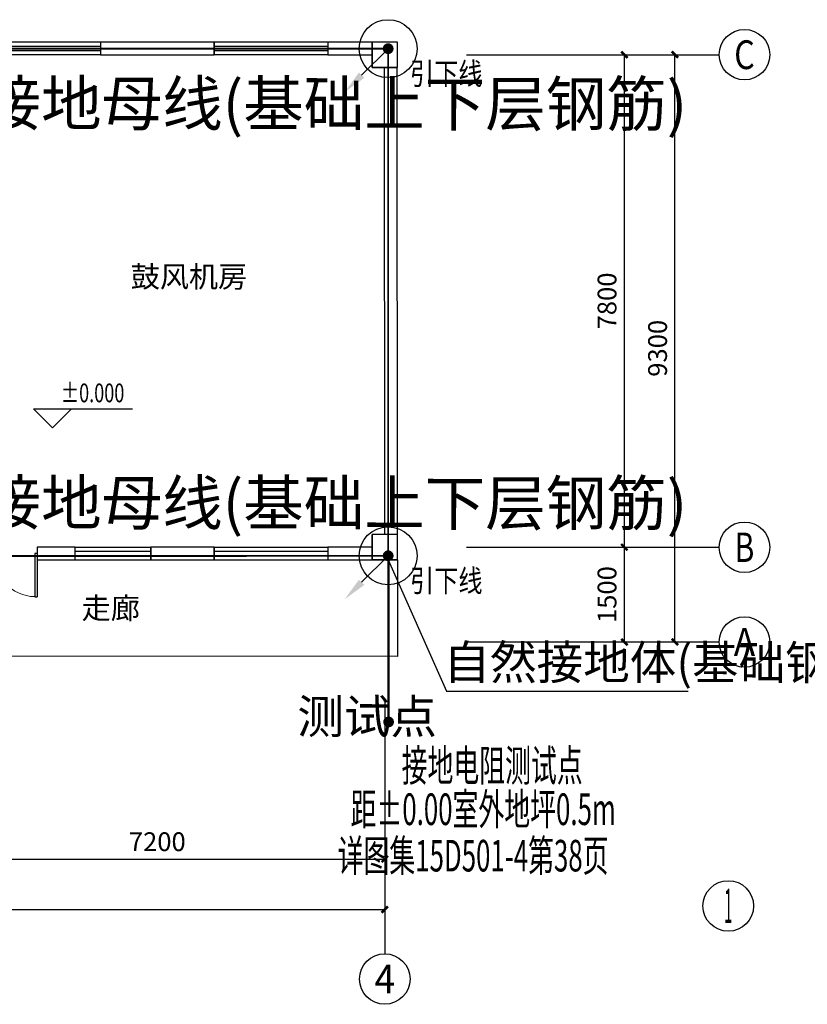
# Model space of a CAD drawing. Extents: x 659964 to 916704, y -118236 to 177706.
# Drawn here: x 686361 to 698824, y -88115 to -72523 of the extents above; entities that cross this region are included whole.
import ezdxf
from ezdxf.enums import TextEntityAlignment as Align

# ---------------------------------------------------------------- set-up
doc = ezdxf.new("R2010")
doc.units = 0
doc.header["$LTSCALE"] = 1000
doc.linetypes.add('CENTER2', pattern=[1.125, 0.75, -0.125, 0.125, -0.125])
for name, color, linetype in [('AXIS', 3, 'Continuous'), ('AXIS_TEXT', 7, 'Continuous'), ('COLUMN', 9, 'Continuous'), ('DIM_ELEV', 3, 'Continuous'), ('EQUIP-照明', 3, 'Continuous'), ('LWIRE', 4, 'Continuous'), ('PUB_TEXT', 7, 'Continuous'), ('TEL_LEAD', 3, 'Continuous'), ('WALL', 1, 'Continuous'), ('WINDOW', 4, 'Continuous'), ('WIRE-接地', 4, 'Continuous'), ('WIRE-照明', 1, 'Continuous')]:
    doc.layers.add(name, color=color, linetype=linetype)
doc.styles.add('-GBCBIGGBENOR', font='GBENOR.shx', dxfattribs={"bigfont": 'GBCBIG.shx'})
doc.styles.add('_TCH_AXIS', font='COMPLEX', dxfattribs={"bigfont": 'GBCBIG'})
doc.styles.add('_TCH_DIM', font='SIMPLEX', dxfattribs={"bigfont": 'GBCBIG'})
doc.styles.add('_TCH_DIM_T3', font='SIMPLEX', dxfattribs={"width": 0.705882, "bigfont": 'GBCBIG'})
doc.styles.add('_TEL_DIM', font='SIMPLEX', dxfattribs={"width": 0.8, "height": 3.5, "bigfont": 'HZTXT'})
doc.styles.add('COMPLEX', font='COMPLEX')
doc.styles.add('HZTXT', font='Simplex', dxfattribs={"width": 0.75, "height": 2.5, "bigfont": 'Hztxt'})
doc.styles.get("Standard").update_dxf_attribs({"font": 'gbenor.shx', "bigfont": 'gbcbig.shx'})
doc.styles.add('TG_LINETYPE', font='SIMPLEX', dxfattribs={"width": 0.8, "height": 3.5, "bigfont": 'HZTXT'})
doc.linetypes.add('TG_E', pattern='A,2,-0.4,["E",TG_LINETYPE,S=0.1,R=0,X=-0.28,Y=-0.15],0', length=2.4)
doc.dimstyles.new('_TCH_ARCH&&100', dxfattribs={"dimtxt": 297.5, "dimasz": 100, "dimexe": 250, "dimexo": 300, "dimgap": 126.25, "dimtad": 1, "dimdec": 0, "dimzin": 0, "dimdsep": 46, "dimtxsty": '_TCH_DIM_T3', "dimblk": 'ARCHTICK', "dimcen": 0.09, "dimclrt": 7, "dimazin": 2, "dimtfac": 1, "dimtdec": 0, "dimtix": 1, "dimtmove": 2, "dimatfit": 3, "dimfxl": 0, "dimtolj": 1, "dimtzin": 0, "dimarcsym": 0})

# ---------------------------------------------------------------- blocks, each defined once
blk = doc.blocks.new('_ArchTick')
at = {"color": 0, "linetype": 'ByBlock', "const_width": 0.4}
blk.add_lwpolyline([(-0.5, -0.5), (0.5, 0.5)], dxfattribs=at)
blk = doc.blocks.new('*D130')
at = {"layer": 'AXIS', "color": 0, "lineweight": -2, "transparency": 16777216}
for p, q in [((684938, -83615), (684938, -86065)), ((692138, -83615), (692138, -86065)), ((684938, -85815), (692138, -85815))]:
    blk.add_line(p, q, dxfattribs=at)
at = {"layer": 'Defpoints', "color": 0, "transparency": 16777216}
for p in [(684938, -83315), (692138, -83315), (692138, -85815)]:
    blk.add_point(p, dxfattribs=at)
at = {"layer": 'AXIS', "color": 0, "lineweight": -2, "transparency": 16777216, "xscale": 100, "yscale": 100, "zscale": 100, "rotation": 180}
blk.add_blockref('_ArchTick', (684938, -85815), dxfattribs=at)
at = {"layer": 'AXIS', "color": 0, "lineweight": -2, "transparency": 16777216, "xscale": 100, "yscale": 100, "zscale": 100}
blk.add_blockref('_ArchTick', (692138, -85815), dxfattribs=at)
at = {"layer": 'AXIS', "color": 7, "transparency": 16777216, "insert": (688538, -85540), "char_height": 297.5, "attachment_point": 5, "style": '_TCH_DIM_T3'}
blk.add_mtext('\\A1;7200', dxfattribs=at)
blk = doc.blocks.new('*D131')
at = {"layer": 'AXIS', "color": 0, "lineweight": -2, "transparency": 16777216}
for p, q in [((677738, -83615), (677738, -86865)), ((692138, -83615), (692138, -86865)), ((677738, -86615), (692138, -86615))]:
    blk.add_line(p, q, dxfattribs=at)
at = {"layer": 'Defpoints', "color": 0, "transparency": 16777216}
for p in [(677738, -83315), (692138, -83315), (692138, -86615)]:
    blk.add_point(p, dxfattribs=at)
at = {"layer": 'AXIS', "color": 0, "lineweight": -2, "transparency": 16777216, "xscale": 100, "yscale": 100, "zscale": 100, "rotation": 180}
blk.add_blockref('_ArchTick', (677738, -86615), dxfattribs=at)
at = {"layer": 'AXIS', "color": 0, "lineweight": -2, "transparency": 16777216, "xscale": 100, "yscale": 100, "zscale": 100}
blk.add_blockref('_ArchTick', (692138, -86615), dxfattribs=at)
at = {"layer": 'AXIS', "color": 7, "transparency": 16777216, "insert": (684938, -86340), "char_height": 297.5, "attachment_point": 5, "style": '_TCH_DIM_T3'}
blk.add_mtext('\\A1;14400', dxfattribs=at)
blk = doc.blocks.new('*D139')
at = {"layer": 'AXIS', "color": 0, "lineweight": -2, "transparency": 16777216}
for p, q in [((693730, -80877), (696180, -80877)), ((695930, -82377), (695930, -80877)), ((693730, -82377), (696180, -82377))]:
    blk.add_line(p, q, dxfattribs=at)
at = {"layer": 'Defpoints', "color": 0, "transparency": 16777216}
for p in [(693430, -80877), (695930, -80877), (693430, -82377)]:
    blk.add_point(p, dxfattribs=at)
at = {"layer": 'AXIS', "color": 0, "lineweight": -2, "transparency": 16777216, "xscale": 100, "yscale": 100, "zscale": 100}
for p, rotation in [((695930, -80877), 90), ((695930, -82377), 270)]:
    blk.add_blockref('_ArchTick', p, dxfattribs=dict(at, rotation=rotation))
at = {"layer": 'AXIS', "color": 7, "transparency": 16777216, "insert": (695655, -81627), "char_height": 297.5, "attachment_point": 5, "rotation": 90, "style": '_TCH_DIM_T3'}
blk.add_mtext('\\A1;1500', dxfattribs=at)
blk = doc.blocks.new('*D140')
at = {"layer": 'AXIS', "color": 0, "lineweight": -2, "transparency": 16777216}
for p, q in [((693730, -73077), (696180, -73077)), ((695930, -80877), (695930, -73077)), ((693730, -80877), (696180, -80877))]:
    blk.add_line(p, q, dxfattribs=at)
at = {"layer": 'Defpoints', "color": 0, "transparency": 16777216}
for p in [(693430, -73077), (695930, -73077), (693430, -80877)]:
    blk.add_point(p, dxfattribs=at)
at = {"layer": 'AXIS', "color": 0, "lineweight": -2, "transparency": 16777216, "xscale": 100, "yscale": 100, "zscale": 100}
for p, rotation in [((695930, -73077), 90), ((695930, -80877), 270)]:
    blk.add_blockref('_ArchTick', p, dxfattribs=dict(at, rotation=rotation))
at = {"layer": 'AXIS', "color": 7, "transparency": 16777216, "insert": (695655, -76977), "char_height": 297.5, "attachment_point": 5, "rotation": 90, "style": '_TCH_DIM_T3'}
blk.add_mtext('\\A1;7800', dxfattribs=at)
blk = doc.blocks.new('*D141')
at = {"layer": 'AXIS', "color": 0, "lineweight": -2, "transparency": 16777216}
for p, q in [((693730, -73077), (696980, -73077)), ((696730, -82377), (696730, -73077)), ((693730, -82377), (696980, -82377))]:
    blk.add_line(p, q, dxfattribs=at)
at = {"layer": 'Defpoints', "color": 0, "transparency": 16777216}
for p in [(693430, -73077), (696730, -73077), (693430, -82377)]:
    blk.add_point(p, dxfattribs=at)
at = {"layer": 'AXIS', "color": 0, "lineweight": -2, "transparency": 16777216, "xscale": 100, "yscale": 100, "zscale": 100}
for p, rotation in [((696730, -73077), 90), ((696730, -82377), 270)]:
    blk.add_blockref('_ArchTick', p, dxfattribs=dict(at, rotation=rotation))
at = {"layer": 'AXIS', "color": 7, "transparency": 16777216, "insert": (696455, -77727), "char_height": 297.5, "attachment_point": 5, "rotation": 90, "style": '_TCH_DIM_T3'}
blk.add_mtext('\\A1;9300', dxfattribs=at)
blk = doc.blocks.new('$DorLib2D$00000002')
for p, q in [((-0.5, 0), (-0.5, 0.4875)), ((-0.475, 0.4875), (-0.5, 0.4875)), ((-0.475, 0), (-0.475, 0.4875)), ((0.475, 0), (0.475, 0.4875)), ((0.475, 0.4875), (0.5, 0.4875)), ((0.5, 0), (0.5, 0.4875)), ((-0.5, 0), (-0.475, 0)), ((0.5, 0), (0.475, 0))]:
    blk.add_line(p, q)
at = {"lineweight": 13}
for centre, start, end in [((-0.4875, 0), 0, 88.53072), ((0.4875, 0), 91.46928, 180)]:
    blk.add_arc(centre, 0.4875, start, end, dxfattribs=at)
blk = doc.blocks.new('$TCHSYS$WIN2D')
for p, q in [((-0.5, 0.5), (0.5, 0.5)), ((-0.5, 0.5), (-0.5, -0.5)), ((0.5, 0.5), (0.5, -0.5)), ((0.5, 0.1667), (-0.5, 0.1667)), ((0.5, -0.1667), (-0.5, -0.1667)), ((-0.5, -0.5), (0.5, -0.5))]:
    blk.add_line(p, q)
blk = doc.blocks.new('_FZH')
for p, q in [((-0.5, 0.5), (0.5, 0.5)), ((-0.5, -0.5), (-0.5, 0.5)), ((0.5, -0.5), (0.5, 0.5)), ((-0.5, -0.5), (0.5, -0.5))]:
    blk.add_line(p, q)
blk.add_lwpolyline([(-0.5, -0.5), (0.5, -0.5), (0.5, 0.5), (-0.5, 0.5)], close=True)
blk = doc.blocks.new('_AXISO')
blk.add_circle((0, 0), 0.5)
at = {"layer": 'AXIS_TEXT', "style": 'COMPLEX', "width": 1.041667}
blk.add_attdef('A', text='', height=0.56, dxfattribs=at).set_placement((-0.25, -0.28), (0.25, -0.28), align=Align.FIT)
blk = doc.blocks.new('$TelecSys$00000080')
for p, q in [((-0.7, -0.7), (0, 0)), ((0.104, 0.104), (0.104, 0.104)), ((-0.104, -0.104), (-0.104, -0.104))]:
    blk.add_line(p, q)
at = {"const_width": 0.142}
blk.add_lwpolyline([(0.071, 0, 1), (-0.071, 0, 1)], format="xyb", close=True, dxfattribs=at)
blk.add_solid([(-0.63, -0.77), (-0.77, -0.63), (-1.15, -1.15)])
at = {"width": 0.8, "flags": 9}
blk.add_attdef('A', (0, 0), '', height=0.00002, rotation=180, dxfattribs=at)
blk = doc.blocks.new('$equip_U$00000069(X6X8-BC9CC53618)')
at = {"color": 4}
blk.add_circle((0, 0), 1.147, dxfattribs=at)
at = {"xscale": 1.5, "yscale": 1.5, "zscale": 1.5}
blk.add_blockref('$TelecSys$00000080', (0.001, 0), dxfattribs=at)
at = {"style": '_TEL_DIM', "width": 0.8}
blk.add_text('引下线', height=0.875, dxfattribs=at).set_placement((0.869, -1.427))
at = {"color": 7, "style": '_TEL_DIM', "flags": 1}
blk.add_attdef('A', text='', height=0.000025, dxfattribs=at).set_placement((0, 0), align=Align.MIDDLE_CENTER)

msp = doc.modelspace()

# ---------------------------------------------------------------- hatches: boundary and pattern name
at = {"layer": 'LWIRE'}
msp.add_hatch(color=256, dxfattribs=at).paths.add_polyline_path([(692112.9, -83643.4, 1), (692284.6, -83643.4, 1)])

# ---------------------------------------------------------------- linework, layer by layer
at = {"color": 251}
msp.add_lwpolyline([(692338.1, -81077.4), (692338.1, -82604.6), (681438.1, -82602.4), (681438.1, -82577.4)], dxfattribs=at)
at = {"layer": 'AXIS', "color": 251}
for p, q in [((693430.3, -73077.4), (697430.3, -73077.4)), ((693430.3, -80877.4), (697430.3, -80877.4)), ((693430.3, -82377.4), (697430.3, -82377.4)), ((692138.1, -83314.9), (692138.1, -87314.9))]:
    msp.add_line(p, q, dxfattribs=at)
at = {"layer": 'DIM_ELEV', "color": 251}
for p, q in [((686879.6, -78986.8), (686579.6, -78686.8)), ((686579.6, -78686.8), (688144.6, -78686.8)), ((686879.6, -78986.8), (687179.6, -78686.8))]:
    msp.add_line(p, q, dxfattribs=at)
at = {"layer": 'LWIRE', "linetype": 'Continuous'}
for p, q in [((692171.8, -81026.6), (693117.1, -83153.6)), ((693117.1, -83153.6), (696939.7, -83153.6))]:
    msp.add_line(p, q, dxfattribs=at)
at = {"layer": 'WALL', "color": 251}
for p, q in [((689438.1, -72877.4), (687638.1, -72877.4)), ((687638.1, -72877.4), (687638.1, -73077.4)), ((689438.1, -73077.4), (689438.1, -72877.4)), ((691938.1, -72877.4), (691238.1, -72877.4)), ((691238.1, -72877.4), (691238.1, -73077.4)), ((687638.1, -73077.4), (689438.1, -73077.4)), ((691238.1, -73077.4), (691938.1, -73077.4)), ((692137.9, -80677.4), (692133, -73277.4)), ((692337.9, -80677.4), (692333, -73277.4)), ((687237.9, -80877.4), (686637.7, -80877.4)), ((686637.7, -80877.4), (686637.7, -81077.4)), ((687237.9, -81077.4), (687237.9, -80877.4)), ((689438.1, -80877.4), (688437.9, -80877.4)), ((688437.9, -80877.4), (688437.9, -81077.4)), ((689438.1, -81077.4), (689438.1, -80877.4)), ((691938.1, -80877.4), (691238.1, -80877.4)), ((691238.1, -80877.4), (691238.1, -81077.4)), ((686637.7, -81077.4), (687237.9, -81077.4)), ((688437.9, -81077.4), (689438.1, -81077.4)), ((691238.1, -81077.4), (691938.1, -81077.4))]:
    msp.add_line(p, q, dxfattribs=at)
at = {"layer": 'WIRE-接地', "linetype": 'TG_E', "const_width": 30}
for points in [[(677638.6, -72981.9), (692191.4, -72981.9)], [(692191.4, -72981.9), (692191.9, -81012.2)], [(692191.4, -81012.2), (682243, -81019.8)]]:
    msp.add_lwpolyline(points, dxfattribs=at)
at = {"layer": 'WIRE-照明', "color": 2, "linetype": 'CENTER2', "const_width": 35}
msp.add_lwpolyline([(692195.7, -81053.8), (692195.5, -83641.1)], dxfattribs=at)

# ---------------------------------------------------------------- block references
at = {"layer": 'AXIS', "color": 251}
ref = msp.add_blockref('_AXISO', (697830.3, -73077.4), dxfattribs=dict(at, xscale=800, yscale=800, zscale=800))
ref.add_attrib('A', 'C', dxfattribs={"layer": 'AXIS_TEXT', "height": 455.7, "style": '_TCH_AXIS'}).set_placement((697667.5, -73305.2), (697993, -73305.2), align=Align.FIT)
ref = msp.add_blockref('_AXISO', (697830.3, -80877.4), dxfattribs=dict(at, xscale=800, yscale=800, zscale=800))
ref.add_attrib('A', 'B', dxfattribs={"layer": 'AXIS_TEXT', "height": 465.9, "style": '_TCH_AXIS', "width": 0.823529}).set_placement((697675, -81110.4), (697985.6, -81110.4), align=Align.FIT)
ref = msp.add_blockref('_AXISO', (697830.3, -82377.4), dxfattribs=dict(at, xscale=800, yscale=800, zscale=800))
ref.add_attrib('A', 'A', dxfattribs={"layer": 'AXIS_TEXT', "height": 445.4, "style": '_TCH_AXIS', "width": 0.888889}).set_placement((697660.6, -82600.1), (698000, -82600.1), align=Align.FIT)
ref = msp.add_blockref('_AXISO', (697573.8, -86557.2), dxfattribs=dict(at, xscale=800, yscale=800, zscale=800))
ref.add_attrib('A', '1', dxfattribs={"layer": 'AXIS_TEXT', "height": 544.8, "style": '_TCH_AXIS', "width": 0.555556}).set_placement((697508.9, -86829.6), (697638.6, -86829.6), align=Align.FIT)
ref = msp.add_blockref('_AXISO', (692138.1, -87714.9), dxfattribs=dict(at, xscale=800, yscale=800, zscale=800))
ref.add_attrib('A', '4', dxfattribs={"layer": 'AXIS_TEXT', "height": 455.7, "style": '_TCH_AXIS', "width": 0.9375}).set_placement((691975.3, -87942.8), (692300.8, -87942.8), align=Align.FIT)
at = {"layer": 'COLUMN', "color": 251}
for p, xscale, yscale, zscale, rotation in [((692138.1, -73077.4), 399.9999999808206, 399.9999999808206, 399.9999999808206, 89.99999999877436), ((692138.1, -80877.4), 399.9999999594293, 399.9999999594293, 399.9999999594293, 89.9999999997999)]:
    msp.add_blockref('_FZH', p, dxfattribs=dict(at, xscale=xscale, yscale=yscale, zscale=zscale, rotation=rotation))
at = {"layer": 'EQUIP-照明', "linetype": 'Continuous', "ltscale": 0.01, "xscale": 400, "yscale": 400, "zscale": 400}
for p in [(692190.9, -72981.9), (692191.4, -81012.2)]:
    msp.add_blockref('$equip_U$00000069(X6X8-BC9CC53618)', p, dxfattribs=at)
at = {"layer": 'WINDOW', "color": 251, "xscale": 1800, "yscale": -200, "zscale": 1800, "rotation": 180.0000000000028}
for p in [(686738.1, -72977.4), (690338.1, -72977.4)]:
    msp.add_blockref('$TCHSYS$WIN2D', p, dxfattribs=at)
at = {"layer": 'WINDOW', "color": 251}
for name, p, xscale, yscale, zscale in [('$TCHSYS$WIN2D', (687837.9, -80977.4), 1200, -200, 1200), ('$TCHSYS$WIN2D', (690338.1, -80977.4), 1800, 200, 1800), ('$DorLib2D$00000002', (685937.7, -80977.4), -1400, -1400, -1400)]:
    msp.add_blockref(name, p, dxfattribs=dict(at, xscale=xscale, yscale=yscale, zscale=zscale))

# ---------------------------------------------------------------- texts
at = {"layer": 'LWIRE', "linetype": 'Continuous', "style": '-GBCBIGGBENOR'}
for s, height, p in [('自然接地母线(基础上下层钢筋)', 702, (683826.4, -74195.2)), ('自然接地母线(基础上下层钢筋)', 702, (683826.4, -80518)), ('自然接地体(基础钢筋)', 540, (693067.9, -82968.6)), ('测试点', 540, (690753.9, -83826.4))]:
    msp.add_text(s, height=height, rotation=359.94107, dxfattribs=at).set_placement(p)
at = {"layer": 'PUB_TEXT', "color": 251, "style": '_TCH_DIM'}
for s, p in [('鼓风机房', (688117.9, -76760.6)), ('走廊', (687340.9, -82010.8))]:
    msp.add_text(s, height=337.59, dxfattribs=at).set_placement(p)
at = {"layer": 'PUB_TEXT', "color": 251, "style": '_TCH_DIM', "width": 0.705882}
msp.add_text('%%P0.000', height=297.5, dxfattribs=at).set_placement((687014.6, -78581.8))
at = {"layer": 'TEL_LEAD', "style": 'HZTXT', "width": 0.6}
for s, p in [('接地电阻测试点', (692404.8, -84583.5, 0)), ('距%%P0.00室外地坪0.5m', (691596.8, -85275.7, 0)), ('详图集15D501-4第38页', (691391.9, -86011.4, 0))]:
    msp.add_text(s, height=500, dxfattribs=at).set_placement(p)

# ---------------------------------------------------------------- dimensions: what is measured, and where the dimension line sits
at = {"layer": 'AXIS', "color": 251}
for p1, p2, distance, picture, middle in [((693430.3, -80877.4), (693430.3, -73077.4), -2500, '*D140', (695655.3, -76977.4)), ((693430.3, -82377.4), (693430.3, -73077.4), -3300, '*D141', (696455.3, -77727.4)), ((693430.3, -82377.4), (693430.3, -80877.4), -2500, '*D139', (695655.3, -81627.4)), ((677738.1, -83314.9), (692138.1, -83314.9), -3300, '*D131', (684938.1, -86339.9)), ((684938.1, -83314.9), (692138.1, -83314.9), -2500, '*D130', (688538.1, -85539.9))]:
    dim = msp.add_aligned_dim(p1=p1, p2=p2, distance=distance, dimstyle='_TCH_ARCH&&100', dxfattribs=at)
    dim.commit()
    dim.dimension.update_dxf_attribs({"geometry": picture, "text_midpoint": middle})

doc.saveas('drawing.dxf')
